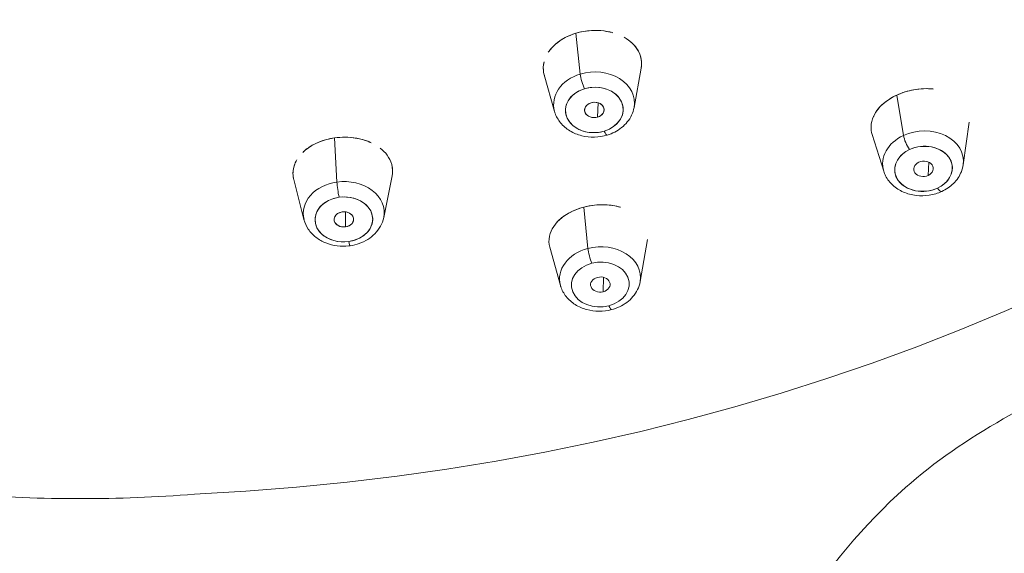
# Model space of a CAD drawing. Units: millimetres. Extents: x 0 to 1050, y 0 to 1485.
# Drawn here: x 370 to 395, y 907 to 921 of the extents above; entities that cross this region are included whole.
import ezdxf

# ---------------------------------------------------------------- set-up
doc = ezdxf.new("R2010")
doc.units = ezdxf.units.MM
doc.header["$LTSCALE"] = 5
doc.header["$PDMODE"] = 1
doc.header["$PDSIZE"] = -2
doc.layers.add('DIM', color=3, linetype='Continuous', lineweight=13)
doc.layers.add('MODEL', color=7, linetype='Continuous', lineweight=20)
doc.styles.add('ＭＳ ゴシック', font='msgothic.ttc', dxfattribs={"bigfont": 'ＭＳ ゴシック'})
doc.dimstyles.new('tfrom線あり', dxfattribs={"dimtxt": 12, "dimasz": 5, "dimexe": 0, "dimexo": 15, "dimgap": 10, "dimtad": 1, "dimdec": 0, "dimzin": 11, "dimdsep": 46, "dimtxsty": 'ＭＳ ゴシック', "dimblk": 'DOT', "dimcen": 0, "dimazin": 0, "dimtfac": 1, "dimtdec": 0, "dimtix": 1, "dimtofl": 0, "dimtmove": 0, "dimatfit": 0, "dimldrblk": 'DOT', "dimfxl": 1, "dimfrac": 2, "dimtolj": 1, "dimtzin": 11, "dimarcsym": 0})

# ---------------------------------------------------------------- blocks, each defined once
blk = doc.blocks.new('_DOT')
at = {"color": 0, "linetype": 'ByBlock', "lineweight": -2}
blk.add_line((-0.5, 0), (-1, 0), dxfattribs=at)
at = {"color": 0, "linetype": 'ByBlock', "lineweight": -2, "const_width": 0.5}
blk.add_lwpolyline([(-0.25, 0, 1), (0.25, 0, 1)], format="xyb", close=True, dxfattribs=at)
blk = doc.blocks.new('*D14')
at = {"layer": 'Defpoints', "color": 0, "transparency": 16777216}
for p in [(380.638, 1114.072), (380.638, 1014.933), (280.638, 795.924)]:
    blk.add_point(p, dxfattribs=at)
at = {"layer": 'DIM', "color": 0, "lineweight": -2, "transparency": 16777216}
for p, q in [((280.638, 810.924), (280.638, 1114.072)), ((285.638, 1114.072), (375.638, 1114.072)), ((380.638, 1029.933), (380.638, 1114.072))]:
    blk.add_line(p, q, dxfattribs=at)
at = {"layer": 'DIM', "color": 0, "lineweight": -2, "transparency": 16777216, "xscale": 5, "yscale": 5, "zscale": 5, "rotation": 180}
blk.add_blockref('_DOT', (280.638, 1114.072), dxfattribs=at)
at = {"layer": 'DIM', "color": 0, "lineweight": -2, "transparency": 16777216, "xscale": 5, "yscale": 5, "zscale": 5}
blk.add_blockref('_DOT', (380.638, 1114.072), dxfattribs=at)
at = {"layer": 'DIM', "color": 0, "transparency": 16777216, "insert": (330.638, 1130.072), "char_height": 12, "attachment_point": 5, "style": 'ＭＳ ゴシック'}
blk.add_mtext('\\A1;100', dxfattribs=at)

msp = doc.modelspace()

# ---------------------------------------------------------------- linework, layer by layer
at = {"layer": 'MODEL'}
for p, q in [((383.899, 920.156), (384.01, 919.123)), ((384.01, 919.123), (383.899, 920.156)), ((384.088, 920.202), (384.088, 920.202)), ((384.088, 920.202), (384.088, 920.202)), ((383.599, 920.03), (383.599, 920.03)), ((383.359, 918.178), (383.098, 919.1)), ((385.374, 918.276), (385.555, 919.274)), ((392.2, 917.566), (392.031, 918.591)), ((392.031, 918.591), (392.2, 917.566)), ((392.291, 918.686), (392.291, 918.686)), ((392.291, 918.686), (392.291, 918.686)), ((384.464, 918.394), (384.451, 918.032)), ((384.451, 918.032), (384.464, 918.394)), ((391.886, 918.514), (391.886, 918.514)), ((393.713, 916.823), (393.868, 917.904)), ((391.7, 916.659), (391.405, 917.594)), ((377.414, 917.409), (377.414, 917.409)), ((377.846, 916.386), (377.786, 917.505)), ((377.786, 917.505), (377.846, 916.386)), ((378.528, 917.452), (378.528, 917.452)), ((392.827, 916.556), (392.838, 916.889)), ((392.838, 916.889), (392.827, 916.556)), ((379.03, 915.486), (379.243, 916.546)), ((377.011, 915.434), (376.752, 916.453)), ((378.062, 915.63), (378.062, 915.25)), ((378.062, 915.25), (378.062, 915.63)), ((383.755, 915.618), (383.755, 915.618)), ((384.206, 914.703), (384.102, 915.751)), ((384.102, 915.751), (384.206, 914.703)), ((385.527, 913.862), (385.713, 914.927)), ((383.509, 913.762), (383.238, 914.737)), ((384.593, 913.606), (384.6, 913.971)), ((384.6, 913.971), (384.593, 913.606))]:
    msp.add_line(p, q, dxfattribs=at)
msp.add_arc((371.336, 946.048), 37.688, 265.5827, 274.4173, dxfattribs=at)
at = {"layer": 'MODEL', "extrusion": (-2e-16, 0, -1)}
for centre, major_axis, ratio, start_param, end_param in [((371.336, 951.329), (-51.425, 0), 0.834716, -1.514321, 4.655914), ((384.266, 921.594), (-2.306, 0), 0.834716, -1.154562, -1.154349), ((384.266, 921.594), (-2.306, 0), 0.834718, -2.056136, -2.055958), ((392.564, 918.976), (-0.771, -0.522), 0.000025, -0.000005, 0.000103)]:
    msp.add_ellipse(centre, major_axis=major_axis, ratio=ratio, start_param=start_param, end_param=end_param, dxfattribs=at)
at = {"layer": 'MODEL'}
for centre, major_axis, ratio, start_param, end_param in [((371.336, 951.329), (51.425, 0), 0.834716, -1.514321, 4.655914), ((384.266, 921.594), (2.306, 0), 0.834718, -1.987246, -1.987033), ((384.266, 920.383), (1.105, 0), 0.834717, -2.535639, -2.53515), ((384.266, 920.383), (1.105, 0), 0.834718, -0.46608, -0.465856), ((384.266, 921.594), (2.306, 0), 0.834715, -1.085638, -1.08546), ((384.36, 918.371), (-1.024, -0.049), 0.78644, -1.260934, 0.179911), ((384.36, 918.371), (1.024, 0.049), 0.78644, -0.179911, 1.880659), ((384.109, 918.933), (0.086, -0.284), 0.188344, -2.359751, -0.928581), ((384.367, 918.214), (-0.731, -0.035), 0.78644, -7.544119, -1.260934), ((384.367, 918.214), (-0.247, -0.012), 0.78644, -1.260934, 1.880659), ((384.367, 918.214), (0.247, 0.012), 0.78644, -1.260934, 1.880659), ((392.564, 918.976), (-0.771, -0.522), 0.000025, 0.000005, 0.000112), ((384.608, 917.86), (0.086, -0.284), 0.188344, -0.928581, 0), ((392.695, 916.881), (-1.022, -0.083), 0.779815, -1.12973, 0.175977), ((392.695, 916.881), (1.022, 0.083), 0.779815, -0.175977, 2.011862), ((392.34, 917.395), (0.125, -0.269), 0.267246, -2.374042, -0.942872), ((392.708, 916.721), (0.729, 0.059), 0.779815, -7.412915595189355, -1.129730288009769), ((378.018, 917.451), (-0.99, 0), 0.834717, 0.287363, 0.287611), ((392.708, 916.721), (-0.247, -0.02), 0.779815, -1.12973, 2.011862), ((392.708, 916.721), (0.247, 0.02), 0.779815, -1.12973, 2.011862), ((378.017, 915.6), (-1.025, -0.026), 0.77884, -1.423087, 0.175412), ((378.017, 915.6), (1.025, 0.026), 0.77884, -0.175412, 1.718506), ((377.894, 916.186), (0.042, -0.294), 0.09231, -2.329327, -0.898157), ((378.021, 915.439), (0.731, 0.019), 0.77884, -7.706272, -1.423087), ((393.046, 916.418), (0.125, -0.269), 0.267246, -0.942872, 0), ((378.021, 915.439), (-0.247, -0.006), 0.77884, -1.423087, 1.718506), ((378.021, 915.439), (0.247, 0.006), 0.77884, -1.423087, 1.718506), ((384.431, 916.063), (0.993, 0), 0.834717, -2.481376, -2.481053), ((378.138, 915.065), (0.042, -0.294), 0.09231, -0.898157, 0), ((384.511, 913.949), (-1.024, -0.051), 0.775222, -1.306767, 0.173341), ((384.511, 913.949), (1.024, 0.051), 0.775222, -0.173341, 1.834825), ((384.292, 914.513), (0.075, -0.287), 0.164853, -2.335442, -0.904272), ((384.519, 913.788), (0.731, 0.036), 0.775222, -1.306767, 4.976418), ((384.519, 913.788), (-0.247, -0.012), 0.775222, -1.306767, 1.834825), ((384.519, 913.788), (0.247, 0.012), 0.775222, -1.306767, 1.834825), ((384.728, 913.438), (0.075, -0.287), 0.164853, -0.904272, 0)]:
    msp.add_ellipse(centre, major_axis=major_axis, ratio=ratio, start_param=start_param, end_param=end_param, dxfattribs=at)
at = {"layer": 'MODEL', "extrusion": (-3e-16, 0, -1)}
for centre, major_axis, ratio, start_param, end_param in [((384.266, 920.383), (-1.105, 0), 0.834716, -0.606444, -0.605955), ((384.266, 920.383), (-1.105, 0), 0.834717, -2.675733, -2.67551), ((384.36, 918.371), (-1.024, -0.049), 0.78644, -0.179911, 1.260934), ((384.36, 918.371), (1.024, 0.049), 0.78644, -1.880659, 0.179911), ((392.695, 916.881), (-1.022, -0.083), 0.779815, -0.175977, 1.12973), ((392.695, 916.881), (1.022, 0.083), 0.779815, -2.011862, 0.175977), ((378.018, 917.451), (-0.99, 0), 0.834716, -0.287619, -0.287371), ((378.017, 915.6), (1.025, 0.026), 0.77884, -1.718506, 0.175412), ((384.431, 916.063), (-0.993, 0), 0.834716, -0.660542, -0.660219), ((384.511, 913.949), (-1.024, -0.051), 0.775222, -0.173341, 1.306767), ((384.511, 913.949), (1.024, 0.051), 0.775222, -1.834825, 0.173341)]:
    msp.add_ellipse(centre, major_axis=major_axis, ratio=ratio, start_param=start_param, end_param=end_param, dxfattribs=at)
at = {"layer": 'MODEL', "extrusion": (-2e-16, -1e-16, -1)}
for centre, major_axis, ratio, start_param, end_param in [((384.109, 918.933), (-0.086, 0.284), 0.188344, -2.213012, -0.781842), ((392.34, 917.395), (-0.125, 0.269), 0.267246, -2.198721, -0.767551)]:
    msp.add_ellipse(centre, major_axis=major_axis, ratio=ratio, start_param=start_param, end_param=end_param, dxfattribs=at)
at = {"layer": 'MODEL', "extrusion": (-1e-16, 1e-16, -1)}
for centre, major_axis, ratio, start_param, end_param in [((384.367, 918.214), (0.731, 0.035), 0.78644, -1.880659, 1.260934), ((384.367, 918.214), (-0.731, -0.035), 0.78644, -1.880659, 1.260934), ((384.519, 913.788), (-0.731, -0.036), 0.775222, -1.834825, 1.306767), ((384.519, 913.788), (0.731, 0.036), 0.775222, -1.834825, 1.306767)]:
    msp.add_ellipse(centre, major_axis=major_axis, ratio=ratio, start_param=start_param, end_param=end_param, dxfattribs=at)
at = {"layer": 'MODEL', "extrusion": (0, 0, -1)}
for centre, major_axis, ratio, start_param, end_param in [((384.367, 918.214), (0.247, 0.012), 0.78644, -8.163844, -1.880659), ((384.608, 917.86), (0.086, -0.284), 0.188344, 0, 0.928581), ((392.708, 916.721), (-0.247, -0.02), 0.779815, -8.295047672754738, -2.011862365575151), ((377.894, 916.186), (-0.042, 0.294), 0.09231, -2.243436, -0.812266), ((393.046, 916.418), (0.125, -0.269), 0.267246, 0, 0.942872), ((378.021, 915.439), (-0.247, -0.006), 0.77884, -8.001691, -1.718506), ((378.138, 915.065), (0.042, -0.294), 0.09231, 0, 0.898157), ((384.519, 913.788), (-0.247, -0.012), 0.775222, -8.118010804902308, -1.834825497722722), ((384.728, 913.438), (0.075, -0.287), 0.164853, 0, 0.904272)]:
    msp.add_ellipse(centre, major_axis=major_axis, ratio=ratio, start_param=start_param, end_param=end_param, dxfattribs=at)
at = {"layer": 'MODEL', "extrusion": (-1e-16, 0, -1)}
for centre, major_axis, ratio, start_param, end_param in [((392.708, 916.721), (0.729, 0.059), 0.779815, -2.011862, 1.12973), ((392.708, 916.721), (-0.729, -0.059), 0.779815, -2.011862, 1.12973), ((378.021, 915.439), (0.731, 0.019), 0.77884, -1.718506, 1.423087), ((378.021, 915.439), (-0.731, -0.019), 0.77884, -1.718506, 1.423087)]:
    msp.add_ellipse(centre, major_axis=major_axis, ratio=ratio, start_param=start_param, end_param=end_param, dxfattribs=at)
at = {"layer": 'MODEL', "extrusion": (-3e-16, -1e-16, -1)}
for centre, major_axis, ratio, start_param, end_param in [((378.017, 915.6), (-1.025, -0.026), 0.77884, -0.175412, 1.423087), ((384.292, 914.513), (-0.075, 0.287), 0.164853, -2.23732, -0.80615)]:
    msp.add_ellipse(centre, major_axis=major_axis, ratio=ratio, start_param=start_param, end_param=end_param, dxfattribs=at)
at = {"layer": 'MODEL'}
for points, knots in [([(383.899, 920.156), (383.696, 920.095), (383.52, 919.998), (383.387, 919.883), (383.312, 919.819), (383.25, 919.749), (383.201, 919.676)], [0, 0, 0, 0, 0.1589468, 0.1589468, 0.1589468, 0.2477812, 0.2477812, 0.2477812, 0.2477812]), ([(383.223, 919.707), (383.235, 919.723), (383.247, 919.739), (383.259, 919.754), (383.418, 919.947), (383.653, 920.081), (383.899, 920.156)], [-0.2724506, -0.2724506, -0.2724506, -0.2724506, -0.252846, -0.252846, -0.252846, 0, 0, 0, 0]), ([(383.899, 920.156), (384.143, 920.23), (384.433, 920.256), (384.722, 920.198), (384.746, 920.193), (384.77, 920.188), (384.794, 920.182)], [-1, -1, -1, -1, -0.7477189, -0.7477189, -0.7477189, -0.7267995, -0.7267995, -0.7267995, -0.7267995]), ([(384.836, 920.171), (384.808, 920.179), (384.779, 920.186), (384.749, 920.192), (384.565, 920.233), (384.362, 920.241), (384.157, 920.213), (384.07, 920.201), (383.983, 920.182), (383.899, 920.156)], [0.7513589, 0.7513589, 0.7513589, 0.7513589, 0.7766285, 0.7766285, 0.7766285, 0.9336885, 0.9336885, 0.9336885, 1, 1, 1, 1]), ([(385.121, 920.055), (385.267, 919.974), (385.397, 919.861), (385.481, 919.709), (385.559, 919.569), (385.578, 919.427), (385.559, 919.296)], [-0.6319409, -0.6319409, -0.6319409, -0.6319409, -0.4989283, -0.4989283, -0.4989283, -0.3756409, -0.3756409, -0.3756409, -0.3756409]), ([(385.555, 919.274), (385.573, 919.371), (385.568, 919.472), (385.54, 919.569), (385.527, 919.614), (385.508, 919.659), (385.485, 919.702), (385.426, 919.812), (385.336, 919.909), (385.227, 919.988), (385.213, 919.997), (385.2, 920.007), (385.186, 920.016)], [0.3447981, 0.3447981, 0.3447981, 0.3447981, 0.4503196, 0.4503196, 0.4503196, 0.4990496, 0.4990496, 0.4990496, 0.6233967, 0.6233967, 0.6233967, 0.6385462, 0.6385462, 0.6385462, 0.6385462]), ([(383.089, 919.413), (383.072, 919.334), (383.069, 919.253), (383.082, 919.172), (383.086, 919.148), (383.091, 919.124), (383.098, 919.1)], [0.3479412, 0.3479412, 0.3479412, 0.3479412, 0.434816, 0.434816, 0.434816, 0.4606256, 0.4606256, 0.4606256, 0.4606256]), ([(392.031, 918.591), (391.856, 918.51), (391.711, 918.404), (391.603, 918.289), (391.462, 918.136), (391.385, 917.965), (391.378, 917.794), (391.376, 917.727), (391.385, 917.66), (391.405, 917.594)], [0, 0, 0, 0, 0.1490064, 0.1490064, 0.1490064, 0.3454712, 0.3454712, 0.3454712, 0.4225065, 0.4225065, 0.4225065, 0.4225065]), ([(391.44, 918.048), (391.443, 918.054), (391.446, 918.061), (391.449, 918.067), (391.557, 918.288), (391.771, 918.471), (392.031, 918.591)], [-0.2549313, -0.2549313, -0.2549313, -0.2549313, -0.2475948, -0.2475948, -0.2475948, 0, 0, 0, 0]), ([(392.031, 918.591), (392.289, 918.711), (392.604, 918.774), (392.918, 918.748), (392.928, 918.747), (392.939, 918.746), (392.949, 918.745)], [-1, -1, -1, -1, -0.7525258, -0.7525258, -0.7525258, -0.7444458, -0.7444458, -0.7444458, -0.7444458]), ([(392.956, 918.744), (392.797, 918.761), (392.628, 918.755), (392.458, 918.724), (392.312, 918.698), (392.166, 918.653), (392.031, 918.591)], [0.7373391, 0.7373391, 0.7373391, 0.7373391, 0.8786441, 0.8786441, 0.8786441, 1, 1, 1, 1]), ([(384.694, 917.576), (384.59, 917.544), (384.481, 917.527), (384.262, 917.522), (384.152, 917.534), (383.941, 917.587), (383.84, 917.629), (383.658, 917.739), (383.577, 917.808), (383.449, 917.965), (383.4, 918.051), (383.365, 918.156), (383.362, 918.167), (383.359, 918.178)], [1.222954, 1.222954, 1.222954, 1.222954, 1.563103, 1.563103, 1.903253, 1.903253, 2.243402, 2.243402, 2.577523, 2.577523, 2.886171, 2.886171, 2.923701, 2.923701, 2.923701, 2.923701]), ([(385.374, 918.276), (385.362, 918.208), (385.341, 918.143), (385.283, 918.019), (385.246, 917.961), (385.16, 917.856), (385.111, 917.808), (385.004, 917.722), (384.947, 917.685), (384.824, 917.622), (384.76, 917.596), (384.694, 917.576)], [0.141931, 0.141931, 0.141931, 0.141931, 0.358136, 0.358136, 0.57434, 0.57434, 0.790545, 0.790545, 1.006749, 1.006749, 1.222954, 1.222954, 1.222954, 1.222954]), ([(377.786, 917.505), (378.051, 917.543), (378.351, 917.524), (378.626, 917.419), (378.645, 917.411), (378.664, 917.404), (378.683, 917.395)], [-1, -1, -1, -1, -0.7442059, -0.7442059, -0.7442059, -0.7266132, -0.7266132, -0.7266132, -0.7266132]), ([(377.786, 917.505), (377.574, 917.475), (377.379, 917.408), (377.22, 917.317), (377.128, 917.265), (377.047, 917.204), (376.979, 917.138)], [0, 0, 0, 0, 0.1566772, 0.1566772, 0.1566772, 0.247778, 0.247778, 0.247778, 0.247778]), ([(377.002, 917.159), (377.014, 917.171), (377.027, 917.183), (377.041, 917.194), (377.247, 917.366), (377.518, 917.467), (377.786, 917.505)], [-0.2728328, -0.2728328, -0.2728328, -0.2728328, -0.2564949, -0.2564949, -0.2564949, 0, 0, 0, 0]), ([(378.712, 917.382), (378.684, 917.395), (378.654, 917.408), (378.624, 917.419), (378.453, 917.484), (378.256, 917.522), (378.048, 917.523), (377.962, 917.523), (377.873, 917.518), (377.786, 917.505)], [0.7514827, 0.7514827, 0.7514827, 0.7514827, 0.7789162, 0.7789162, 0.7789162, 0.935056, 0.935056, 0.935056, 1, 1, 1, 1]), ([(378.94, 917.245), (379.077, 917.141), (379.186, 917.005), (379.233, 916.834), (379.26, 916.734), (379.261, 916.637), (379.243, 916.546)], [-0.6423008, -0.6423008, -0.6423008, -0.6423008, -0.4981233, -0.4981233, -0.4981233, -0.414041, -0.414041, -0.414041, -0.414041]), ([(376.752, 916.453), (376.749, 916.462), (376.747, 916.471), (376.745, 916.48), (376.709, 916.657), (376.75, 916.817), (376.832, 916.953)], [-0.5095841, -0.5095841, -0.5095841, -0.5095841, -0.5020664, -0.5020664, -0.5020664, -0.3560025, -0.3560025, -0.3560025, -0.3560025]), ([(376.809, 916.913), (376.758, 916.814), (376.731, 916.707), (376.732, 916.597), (376.733, 916.557), (376.738, 916.517), (376.746, 916.477), (376.748, 916.469), (376.75, 916.461), (376.752, 916.453)], [0.3421633, 0.3421633, 0.3421633, 0.3421633, 0.4585752, 0.4585752, 0.4585752, 0.501236, 0.501236, 0.501236, 0.5095335, 0.5095335, 0.5095335, 0.5095335]), ([(379.243, 916.546), (379.256, 916.613), (379.259, 916.681), (379.25, 916.749), (379.246, 916.776), (379.241, 916.803), (379.234, 916.83)], [0.3979148, 0.3979148, 0.3979148, 0.3979148, 0.4701287, 0.4701287, 0.4701287, 0.4987302, 0.4987302, 0.4987302, 0.4987302]), ([(393.713, 916.823), (393.704, 916.763), (393.688, 916.705), (393.644, 916.593), (393.616, 916.54), (393.549, 916.44), (393.51, 916.394), (393.425, 916.31), (393.378, 916.272), (393.279, 916.203), (393.226, 916.174), (393.171, 916.148)], [0.1126623, 0.1126623, 0.1126623, 0.1126623, 0.3034129, 0.3034129, 0.4941635, 0.4941635, 0.6849141, 0.6849141, 0.8756647, 0.8756647, 1.0664153, 1.0664153, 1.0664153, 1.0664153]), ([(393.171, 916.148), (393.071, 916.102), (392.964, 916.07), (392.743, 916.035), (392.629, 916.033), (392.407, 916.06), (392.299, 916.089), (392.099, 916.176), (392.007, 916.234), (391.855, 916.373), (391.793, 916.453), (391.728, 916.58), (391.712, 916.619), (391.7, 916.659)], [1.066415, 1.066415, 1.066415, 1.066415, 1.41226, 1.41226, 1.76245, 1.76245, 2.111527, 2.111527, 2.451845, 2.451845, 2.769414, 2.769414, 2.9023, 2.9023, 2.9023, 2.9023]), ([(384.102, 915.751), (384.381, 915.824), (384.701, 915.834), (384.998, 915.756), (385.005, 915.754), (385.013, 915.752), (385.021, 915.75)], [-1, -1, -1, -1, -0.7492927, -0.7492927, -0.7492927, -0.7426262, -0.7426262, -0.7426262, -0.7426262]), ([(385.026, 915.748), (384.906, 915.782), (384.777, 915.803), (384.641, 915.809), (384.466, 915.816), (384.28, 915.797), (384.102, 915.751)], [0.7396672, 0.7396672, 0.7396672, 0.7396672, 0.853259, 0.853259, 0.853259, 1, 1, 1, 1]), ([(384.102, 915.751), (383.912, 915.701), (383.742, 915.622), (383.606, 915.527), (383.427, 915.401), (383.303, 915.248), (383.248, 915.082), (383.218, 914.99), (383.209, 914.894), (383.224, 914.799), (383.228, 914.778), (383.232, 914.757), (383.238, 914.737)], [0, 0, 0, 0, 0.1490061, 0.1490061, 0.1490061, 0.3454574, 0.3454574, 0.3454574, 0.4540661, 0.4540661, 0.4540661, 0.4777313, 0.4777313, 0.4777313, 0.4777313]), ([(383.38, 915.319), (383.385, 915.325), (383.39, 915.331), (383.395, 915.337), (383.562, 915.535), (383.821, 915.677), (384.102, 915.751)], [-0.2583261, -0.2583261, -0.2583261, -0.2583261, -0.2509373, -0.2509373, -0.2509373, 0, 0, 0, 0]), ([(377.011, 915.434), (377.033, 915.348), (377.07, 915.267), (377.172, 915.114), (377.238, 915.044), (377.389, 914.926), (377.475, 914.878), (377.657, 914.806), (377.753, 914.781), (377.949, 914.756), (378.049, 914.756), (378.158, 914.768), (378.169, 914.77), (378.18, 914.771)], [3.336959, 3.336959, 3.336959, 3.336959, 3.618028, 3.618028, 3.920111, 3.920111, 4.22873, 4.22873, 4.537349, 4.537349, 4.845968, 4.845968, 4.880052, 4.880052, 4.880052, 4.880052]), ([(378.18, 914.771), (378.259, 914.782), (378.337, 914.801), (378.487, 914.855), (378.559, 914.889), (378.693, 914.972), (378.754, 915.021), (378.864, 915.133), (378.911, 915.196), (378.987, 915.334), (379.014, 915.409), (379.03, 915.486)], [4.880052, 4.880052, 4.880052, 4.880052, 5.129587, 5.129587, 5.379123, 5.379123, 5.628658, 5.628658, 5.878193, 5.878193, 6.127728, 6.127728, 6.127728, 6.127728]), ([(385.527, 913.862), (385.515, 913.792), (385.492, 913.723), (385.43, 913.595), (385.391, 913.535), (385.299, 913.427), (385.247, 913.378), (385.133, 913.292), (385.071, 913.255), (384.941, 913.194), (384.873, 913.169), (384.803, 913.151)], [0.134911, 0.134911, 0.134911, 0.134911, 0.361596, 0.361596, 0.588281, 0.588281, 0.814966, 0.814966, 1.041652, 1.041652, 1.268337, 1.268337, 1.268337, 1.268337]), ([(384.803, 913.151), (384.701, 913.124), (384.594, 913.111), (384.381, 913.111), (384.275, 913.125), (384.071, 913.181), (383.973, 913.223), (383.796, 913.334), (383.717, 913.403), (383.592, 913.56), (383.545, 913.646), (383.514, 913.747), (383.512, 913.754), (383.509, 913.762)], [1.268337, 1.268337, 1.268337, 1.268337, 1.600634, 1.600634, 1.93293, 1.93293, 2.265227, 2.265227, 2.597524, 2.597524, 2.90404, 2.90404, 2.929821, 2.929821, 2.929821, 2.929821]), ([(398.393, 912.323), (397.165, 911.68), (395.914, 911.067), (393.836, 909.867), (392.988, 909.293), (391.17, 907.685), (390.303, 906.579), (388.467, 903.951), (387.576, 902.373), (386.899, 900.721)], [0, 0, 0, 0, 0.1729547, 0.1729547, 0.3031148, 0.3031148, 0.4945219, 0.4945219, 0.7552682, 0.7552682, 0.7552682, 0.7552682])]:
    msp.add_open_spline(points, degree=3, knots=knots, dxfattribs=at)
for points in [[(383.103, 919.084), (383.064, 919.207), (383.066, 919.327), (383.094, 919.437)], [(383.874, 915.674), (383.874, 915.674), (383.874, 915.674), (383.875, 915.674)], [(385.013, 915.752), (385.013, 915.752), (385.013, 915.752), (385.013, 915.752)]]:
    msp.add_open_spline(points, degree=3, dxfattribs=at)

# ---------------------------------------------------------------- dimensions: what is measured, and where the dimension line sits
at = {"layer": 'DIM'}
dim = msp.add_linear_dim(base=(380.638, 1114.072), p1=(280.638, 795.924), p2=(380.638, 1014.933), dimstyle='tfrom線あり', override={"dimpost": '<>'}, dxfattribs=at)
dim.commit()
dim.dimension.update_dxf_attribs({"geometry": '*D14', "text_midpoint": (330.638, 1130.072)})

doc.saveas('drawing.dxf')
